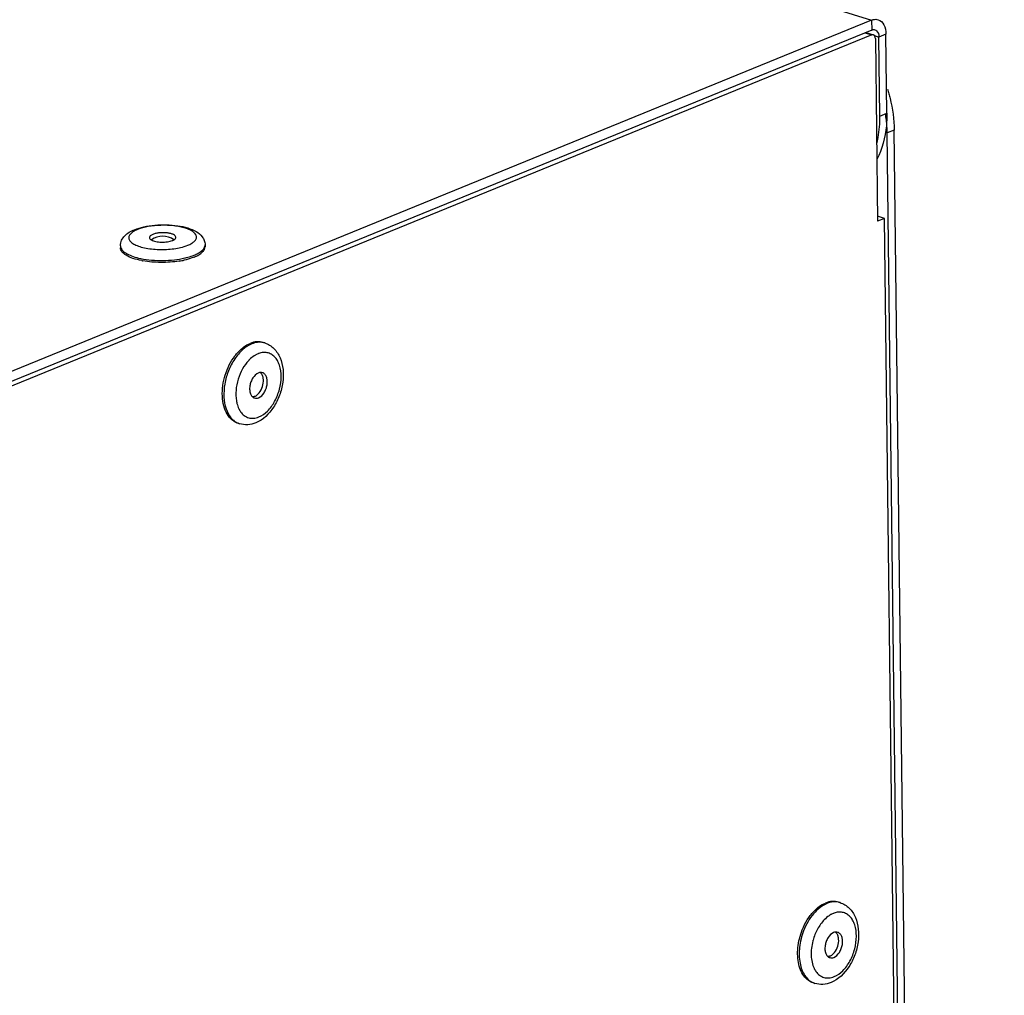
# Model space of a CAD drawing. Units: millimetres. Extents: x 0 to 7000, y 0 to 4950.
# Drawn here: x 3314 to 3407, y 1508 to 1600 of the extents above; entities that cross this region are included whole.
import ezdxf

# ---------------------------------------------------------------- set-up
doc = ezdxf.new("R2010")
doc.units = ezdxf.units.MM
doc.header["$LTSCALE"] = 385
for name, color, linetype in [('DIN7337A-4_0X7_0-AL-ST-ELVTEKEN', 7, 'CONTINUOUS'), ('P301A00010558TEKEN', 7, 'CONTINUOUS'), ('P302A10010500TEKEN', 7, 'CONTINUOUS'), ('P303A10000058TEKEN', 7, 'CONTINUOUS')]:
    doc.layers.add(name, color=color, linetype=linetype)

msp = doc.modelspace()

# ---------------------------------------------------------------- linework, layer by layer
at = {"layer": 'DIN7337A-4_0X7_0-AL-ST-ELVTEKEN', "color": 5, "linetype": 'Continuous'}
for p, q in [((3323.525, 1579.128), (3323.527, 1578.941)), ((3331.524, 1579.225), (3331.527, 1579.038)), ((3329.617, 1577.98), (3329.625, 1577.982)), ((3329.617, 1577.98), (3329.625, 1577.982)), ((3337.166, 1569.948), (3337.018, 1569.995)), ((3334.792, 1562.309), (3334.644, 1562.355)), ((3391.557, 1517.062), (3391.408, 1517.108)), ((3389.183, 1509.422), (3389.034, 1509.469))]:
    msp.add_line(p, q, dxfattribs=at)
for centre, radius, start, end in [((3327.536, 1578.231), 1.812, 54.58784, 126.70413), ((3326.946, 1585.188), 7.408, 258.08837, 258.41917), ((3327.962, 1585.177), 7.385, 283.01254, 283.31933), ((3327.045, 1585.491), 7.907, 259.0329, 259.83874), ((3327.658, 1586.515), 8.94, 279.18246, 279.86471), ((3327.746, 1586.017), 8.434, 279.85423, 281.59455), ((3327.852, 1585.493), 7.9, 281.60431, 282.37639), ((3336.698, 1568.44), 1.579, 72.74, 78.32818), ((3337.387, 1566.894), 2.208, 117.35003, 119.70684), ((3337.307, 1567.053), 2.03, 112.25047, 117.38809), ((3337.248, 1567.194), 1.878, 110.16144, 112.20569), ((3338.128, 1565.951), 3.413, 136.03776, 136.50839), ((3338.07, 1566.008), 3.331, 134.44723, 136.04235), ((3336.334, 1566.666), 0.644, 40.78305, 41.70206), ((3335.227, 1566.363), 1.812, 321.16972, 4.30405), ((3335.912, 1565.635), 0.803, 292.27921, 298.55334), ((3337.77, 1565.043), 3.33, 189.49863, 191.05779), ((3336.708, 1564.701), 2.211, 205.80033, 207.92095), ((3335.262, 1563.819), 1.581, 247.10423, 252.72973), ((3391.088, 1515.554), 1.579, 72.74, 78.32818), ((3391.778, 1514.008), 2.208, 117.35003, 119.70684), ((3391.697, 1514.166), 2.03, 112.25047, 117.38809), ((3391.638, 1514.307), 1.878, 110.16144, 112.20569), ((3390.724, 1513.779), 0.644, 40.78305, 41.70206), ((3393.897, 1512.146), 5.079, 164.47646, 165.23942), ((3389.617, 1513.476), 1.812, 321.16972, 4.30405), ((3390.302, 1512.749), 0.803, 292.27921, 298.55334), ((3391.098, 1511.814), 2.211, 205.80033, 207.92095), ((3389.652, 1510.932), 1.581, 247.10423, 252.72973)]:
    msp.add_arc(centre, radius, start, end, dxfattribs=at)
for points, knots in [([(3323.525, 1579.128), (3323.523, 1579.308), (3323.602, 1579.668), (3323.918, 1580.104), (3324.347, 1580.429), (3324.671, 1580.586), (3324.843, 1580.656)], [0, 0, 0, 0, 0.253005, 0.496952, 0.74043, 1, 1, 1, 1]), ([(3325.136, 1580.663), (3324.988, 1580.602), (3324.731, 1580.476), (3324.432, 1580.236), (3324.308, 1579.986), (3324.319, 1579.797), (3324.372, 1579.662), (3324.468, 1579.534), (3324.662, 1579.36), (3325.007, 1579.172), (3325.52, 1578.996), (3325.907, 1578.914), (3326.117, 1578.88)], [0, 0, 0, 0, 0.142522, 0.252865, 0.337557, 0.376807, 0.418245, 0.464763, 0.518217, 0.64878, 0.810976, 1, 1, 1, 1]), ([(3324.843, 1580.656), (3325.131, 1580.774), (3325.77, 1580.958), (3326.787, 1581.105), (3327.861, 1581.137), (3328.908, 1581.053), (3329.857, 1580.854), (3330.669, 1580.533), (3331.214, 1580.1), (3331.472, 1579.631), (3331.523, 1579.361), (3331.524, 1579.225)], [0, 0, 0, 0, 0.123661, 0.262032, 0.407212, 0.54891, 0.678004, 0.790603, 0.893296, 0.945935, 1, 1, 1, 1]), ([(3329.895, 1579.184), (3330.023, 1579.236), (3330.25, 1579.345), (3330.526, 1579.546), (3330.673, 1579.743), (3330.717, 1579.904), (3330.714, 1580.16), (3330.451, 1580.442), (3330.06, 1580.654), (3329.635, 1580.812), (3329.134, 1580.935), (3328.364, 1581.053), (3327.351, 1581.091), (3326.191, 1580.98), (3325.456, 1580.794), (3325.136, 1580.663)], [0, 0, 0, 0, 0.057728, 0.10451, 0.141469, 0.157588, 0.1732, 0.246702, 0.298918, 0.361898, 0.434399, 0.514399, 0.686453, 0.855635, 1, 1, 1, 1]), ([(3326.586, 1580.212), (3326.539, 1580.193), (3326.454, 1580.152), (3326.329, 1580.067), (3326.265, 1579.969), (3326.266, 1579.908)], [0, 0, 0, 0, 0.33232, 0.605892, 1, 1, 1, 1]), ([(3326.266, 1579.908), (3326.266, 1579.865), (3326.313, 1579.767), (3326.398, 1579.709), (3326.448, 1579.68)], [0, 0, 0, 0, 0.424278, 1, 1, 1, 1]), ([(3328.765, 1579.939), (3328.764, 1580.05), (3328.603, 1580.168), (3328.421, 1580.243), (3328.227, 1580.304), (3327.95, 1580.353), (3327.592, 1580.377), (3327.229, 1580.362), (3326.89, 1580.311), (3326.679, 1580.25), (3326.586, 1580.212)], [0, 0, 0, 0, 0.143365, 0.19849, 0.260797, 0.403012, 0.560149, 0.720118, 0.870456, 1, 1, 1, 1]), ([(3328.586, 1579.704), (3328.636, 1579.734), (3328.72, 1579.795), (3328.766, 1579.895), (3328.765, 1579.939)], [0, 0, 0, 0, 0.576409, 1, 1, 1, 1]), ([(3325.541, 1577.728), (3325.26, 1577.782), (3324.755, 1577.909), (3324.183, 1578.149), (3323.844, 1578.383), (3323.668, 1578.558), (3323.556, 1578.744), (3323.528, 1578.878), (3323.527, 1578.941)], [0, 0, 0, 0, 0.345005, 0.626637, 0.74142, 0.839503, 0.923804, 1, 1, 1, 1]), ([(3323.556, 1578.957), (3323.597, 1578.84), (3323.776, 1578.604), (3324.187, 1578.334), (3324.75, 1578.101), (3325.181, 1577.989), (3325.417, 1577.939)], [0, 0, 0, 0, 0.169354, 0.390374, 0.669072, 1, 1, 1, 1]), ([(3326.117, 1578.88), (3326.581, 1578.804), (3327.526, 1578.745), (3328.469, 1578.826), (3328.932, 1578.913)], [0, 0, 0, 0, 0.499879, 1, 1, 1, 1]), ([(3326.448, 1579.68), (3326.572, 1579.608), (3326.892, 1579.514), (3327.407, 1579.462), (3327.945, 1579.494), (3328.294, 1579.573), (3328.445, 1579.635)], [0, 0, 0, 0, 0.210559, 0.479875, 0.760138, 1, 1, 1, 1]), ([(3328.445, 1579.635), (3328.458, 1579.64), (3328.506, 1579.66), (3328.553, 1579.684), (3328.586, 1579.704)], [0, 0, 0, 0, 0.266578, 1, 1, 1, 1]), ([(3328.932, 1578.913), (3329.021, 1578.93), (3329.348, 1578.998), (3329.67, 1579.092), (3329.895, 1579.184)], [0, 0, 0, 0, 0.271082, 1, 1, 1, 1]), ([(3330.499, 1578.252), (3330.626, 1578.304), (3330.859, 1578.413), (3331.223, 1578.645), (3331.439, 1578.878), (3331.496, 1579.048)], [0, 0, 0, 0, 0.31715, 0.588381, 1, 1, 1, 1]), ([(3330.501, 1578.065), (3330.652, 1578.127), (3330.922, 1578.255), (3331.255, 1578.49), (3331.473, 1578.748), (3331.528, 1578.948), (3331.527, 1579.038)], [0, 0, 0, 0, 0.329477, 0.600667, 0.817995, 1, 1, 1, 1]), ([(3331.496, 1579.048), (3331.501, 1579.062), (3331.517, 1579.12), (3331.525, 1579.18), (3331.524, 1579.225)], [0, 0, 0, 0, 0.255959, 1, 1, 1, 1]), ([(3325.459, 1577.93), (3325.789, 1577.863), (3326.482, 1577.767), (3327.541, 1577.73), (3328.598, 1577.793), (3329.288, 1577.905), (3329.617, 1577.98)], [0, 0, 0, 0, 0.241667, 0.499954, 0.758265, 1, 1, 1, 1]), ([(3330.501, 1578.065), (3330.43, 1578.036), (3330.118, 1577.919), (3329.796, 1577.832), (3329.545, 1577.777)], [0, 0, 0, 0, 0.230691, 1, 1, 1, 1]), ([(3329.663, 1577.991), (3329.739, 1578.009), (3330.022, 1578.081), (3330.301, 1578.171), (3330.499, 1578.252)], [0, 0, 0, 0, 0.266893, 1, 1, 1, 1]), ([(3329.084, 1577.689), (3328.512, 1577.597), (3327.361, 1577.517), (3326.21, 1577.607), (3325.65, 1577.707)], [0, 0, 0, 0, 0.504747, 1, 1, 1, 1]), ([(3335.934, 1569.864), (3335.622, 1569.737), (3335.008, 1569.323), (3334.266, 1568.435), (3333.695, 1567.324), (3333.35, 1566.095), (3333.264, 1564.868), (3333.446, 1563.76), (3333.836, 1562.989), (3334.272, 1562.561), (3334.519, 1562.416), (3334.647, 1562.362)], [0, 0, 0, 0, 0.113444, 0.243669, 0.385546, 0.530752, 0.670161, 0.796076, 0.904733, 0.953555, 1, 1, 1, 1]), ([(3334.35, 1568.732), (3334.453, 1568.868), (3334.854, 1569.343), (3335.367, 1569.74), (3335.785, 1569.91)], [0, 0, 0, 0, 0.274035, 1, 1, 1, 1]), ([(3337.018, 1569.995), (3336.826, 1570.054), (3336.399, 1570.099), (3335.986, 1569.992), (3335.785, 1569.91)], [0, 0, 0, 0, 0.481092, 1, 1, 1, 1]), ([(3337.017, 1569.987), (3336.844, 1570.023), (3336.47, 1570.035), (3336.11, 1569.936), (3335.934, 1569.864)], [0, 0, 0, 0, 0.481844, 1, 1, 1, 1]), ([(3337.166, 1569.948), (3337.328, 1569.898), (3337.641, 1569.756), (3338.188, 1569.327), (3338.686, 1568.548), (3338.946, 1567.428), (3338.913, 1566.211), (3338.604, 1564.991), (3337.905, 1563.566), (3337.01, 1562.682), (3336.318, 1562.399)], [0, 0, 0, 0, 0.055229, 0.110896, 0.225313, 0.348578, 0.481399, 0.619436, 0.755731, 1, 1, 1, 1]), ([(3333.162, 1564.907), (3333.13, 1565.583), (3333.333, 1566.951), (3333.941, 1568.193), (3334.35, 1568.732)], [0, 0, 0, 0, 0.500003, 1, 1, 1, 1]), ([(3336.293, 1568.812), (3336.245, 1568.785), (3336.046, 1568.661), (3335.864, 1568.51), (3335.737, 1568.386)], [0, 0, 0, 0, 0.23876, 1, 1, 1, 1]), ([(3336.611, 1562.955), (3336.913, 1563.079), (3337.501, 1563.511), (3338.159, 1564.43), (3338.601, 1565.554), (3338.765, 1566.73), (3338.646, 1567.667), (3338.379, 1568.285), (3338.116, 1568.646), (3337.79, 1568.906), (3337.412, 1569.05), (3337.003, 1569.07), (3336.733, 1569.005), (3336.601, 1568.956)], [0, 0, 0, 0, 0.119696, 0.259353, 0.40969, 0.557463, 0.690318, 0.749067, 0.802606, 0.852126, 0.899782, 0.948256, 1, 1, 1, 1]), ([(3335.653, 1568.3), (3335.425, 1568.06), (3335.024, 1567.495), (3334.617, 1566.533), (3334.414, 1565.51), (3334.43, 1564.819), (3334.485, 1564.493)], [0, 0, 0, 0, 0.241972, 0.500563, 0.758854, 1, 1, 1, 1]), ([(3336.56, 1567.111), (3336.347, 1567.024), (3336.073, 1566.741), (3335.85, 1566.291), (3335.746, 1565.896), (3335.727, 1565.507), (3335.797, 1565.159), (3335.953, 1564.886), (3336.119, 1564.776), (3336.203, 1564.75)], [0, 0, 0, 0, 0.244115, 0.387829, 0.534313, 0.673951, 0.798918, 0.906016, 1, 1, 1, 1]), ([(3336.945, 1567.137), (3336.885, 1567.156), (3336.752, 1567.17), (3336.623, 1567.137), (3336.56, 1567.111)], [0, 0, 0, 0, 0.481068, 1, 1, 1, 1]), ([(3336.588, 1564.776), (3336.801, 1564.863), (3337.075, 1565.146), (3337.298, 1565.596), (3337.403, 1565.991), (3337.421, 1566.381), (3337.352, 1566.728), (3337.196, 1567.001), (3337.03, 1567.111), (3336.945, 1567.137)], [0, 0, 0, 0, 0.244115, 0.387829, 0.534313, 0.673951, 0.798918, 0.906016, 1, 1, 1, 1]), ([(3336.917, 1566.943), (3336.91, 1566.956), (3336.882, 1567.006), (3336.849, 1567.054), (3336.821, 1567.086)], [0, 0, 0, 0, 0.258809, 1, 1, 1, 1]), ([(3337.034, 1566.499), (3337.031, 1566.54), (3337.013, 1566.692), (3336.969, 1566.843), (3336.917, 1566.943)], [0, 0, 0, 0, 0.268242, 1, 1, 1, 1]), ([(3334.644, 1562.355), (3334.433, 1562.421), (3334.017, 1562.657), (3333.555, 1563.248), (3333.256, 1564.022), (3333.176, 1564.601), (3333.162, 1564.907)], [0, 0, 0, 0, 0.212108, 0.443876, 0.706237, 1, 1, 1, 1]), ([(3336.217, 1564.892), (3336.202, 1564.886), (3336.143, 1564.864), (3336.081, 1564.85), (3336.035, 1564.846)], [0, 0, 0, 0, 0.259109, 1, 1, 1, 1]), ([(3336.296, 1564.93), (3336.327, 1564.946), (3336.456, 1565.027), (3336.566, 1565.135), (3336.639, 1565.226)], [0, 0, 0, 0, 0.232843, 1, 1, 1, 1]), ([(3334.501, 1564.404), (3334.513, 1564.344), (3334.564, 1564.116), (3334.642, 1563.894), (3334.717, 1563.738)], [0, 0, 0, 0, 0.261683, 1, 1, 1, 1]), ([(3336.203, 1564.75), (3336.263, 1564.731), (3336.397, 1564.717), (3336.526, 1564.751), (3336.588, 1564.776)], [0, 0, 0, 0, 0.481068, 1, 1, 1, 1]), ([(3334.754, 1563.665), (3334.764, 1563.647), (3334.804, 1563.574), (3334.848, 1563.504), (3334.884, 1563.453)], [0, 0, 0, 0, 0.254859, 1, 1, 1, 1]), ([(3334.884, 1563.453), (3334.98, 1563.316), (3335.204, 1563.074), (3335.642, 1562.851), (3336.133, 1562.807), (3336.454, 1562.891), (3336.611, 1562.955)], [0, 0, 0, 0, 0.257622, 0.498076, 0.739598, 1, 1, 1, 1]), ([(3336.318, 1562.399), (3336.076, 1562.301), (3335.564, 1562.173), (3335.037, 1562.233), (3334.792, 1562.309)], [0, 0, 0, 0, 0.505025, 1, 1, 1, 1]), ([(3390.324, 1516.978), (3389.834, 1516.778), (3389.163, 1516.213), (3388.502, 1515.262), (3388.229, 1514.69), (3388.113, 1514.388)], [0, 0, 0, 0, 0.456622, 0.721207, 1, 1, 1, 1]), ([(3388.741, 1515.846), (3388.844, 1515.981), (3389.244, 1516.457), (3389.757, 1516.853), (3390.176, 1517.024)], [0, 0, 0, 0, 0.274035, 1, 1, 1, 1]), ([(3391.408, 1517.108), (3391.216, 1517.168), (3390.789, 1517.213), (3390.377, 1517.106), (3390.176, 1517.024)], [0, 0, 0, 0, 0.481092, 1, 1, 1, 1]), ([(3391.408, 1517.1), (3391.234, 1517.136), (3390.86, 1517.149), (3390.501, 1517.05), (3390.324, 1516.978)], [0, 0, 0, 0, 0.481844, 1, 1, 1, 1]), ([(3391.557, 1517.062), (3391.718, 1517.012), (3392.031, 1516.87), (3392.578, 1516.44), (3393.076, 1515.662), (3393.337, 1514.542), (3393.303, 1513.325), (3392.994, 1512.105), (3392.295, 1510.679), (3391.401, 1509.796), (3390.708, 1509.513)], [0, 0, 0, 0, 0.055229, 0.110896, 0.225313, 0.348578, 0.481399, 0.619436, 0.755731, 1, 1, 1, 1]), ([(3388.062, 1514.675), (3388.109, 1514.781), (3388.3, 1515.19), (3388.538, 1515.578), (3388.741, 1515.846)], [0, 0, 0, 0, 0.256591, 1, 1, 1, 1]), ([(3390.683, 1515.926), (3390.629, 1515.895), (3390.404, 1515.754), (3390.203, 1515.579), (3390.062, 1515.433)], [0, 0, 0, 0, 0.237523, 1, 1, 1, 1]), ([(3391.001, 1510.069), (3391.303, 1510.192), (3391.891, 1510.625), (3392.549, 1511.544), (3392.991, 1512.668), (3393.156, 1513.843), (3393.036, 1514.78), (3392.77, 1515.399), (3392.507, 1515.759), (3392.18, 1516.019), (3391.802, 1516.164), (3391.393, 1516.184), (3391.123, 1516.119), (3390.991, 1516.07)], [0, 0, 0, 0, 0.119696, 0.259353, 0.40969, 0.557463, 0.690318, 0.749067, 0.802606, 0.852126, 0.899782, 0.948256, 1, 1, 1, 1]), ([(3389.034, 1509.469), (3388.859, 1509.523), (3388.514, 1509.702), (3388.098, 1510.14), (3387.789, 1510.721), (3387.523, 1511.684), (3387.527, 1513.061), (3387.833, 1514.147), (3388.062, 1514.675)], [0, 0, 0, 0, 0.094189, 0.194664, 0.305632, 0.428568, 0.704421, 1, 1, 1, 1]), ([(3390.062, 1515.433), (3389.815, 1515.177), (3389.383, 1514.565), (3389.106, 1513.873), (3389.004, 1513.505)], [0, 0, 0, 0, 0.482974, 1, 1, 1, 1]), ([(3388.113, 1514.388), (3387.921, 1513.891), (3387.669, 1512.881), (3387.683, 1511.609), (3387.926, 1510.715), (3388.203, 1510.166), (3388.572, 1509.737), (3388.878, 1509.543), (3389.037, 1509.476)], [0, 0, 0, 0, 0.294438, 0.568397, 0.691351, 0.803218, 0.905033, 1, 1, 1, 1]), ([(3390.95, 1514.225), (3390.738, 1514.138), (3390.464, 1513.855), (3390.24, 1513.405), (3390.136, 1513.01), (3390.118, 1512.62), (3390.187, 1512.273), (3390.343, 1512), (3390.509, 1511.89), (3390.594, 1511.864)], [0, 0, 0, 0, 0.244115, 0.387829, 0.534313, 0.673951, 0.798918, 0.906016, 1, 1, 1, 1]), ([(3391.336, 1514.251), (3391.276, 1514.27), (3391.142, 1514.284), (3391.013, 1514.25), (3390.95, 1514.225)], [0, 0, 0, 0, 0.481068, 1, 1, 1, 1]), ([(3390.979, 1511.89), (3391.192, 1511.977), (3391.466, 1512.26), (3391.689, 1512.71), (3391.793, 1513.105), (3391.812, 1513.494), (3391.742, 1513.842), (3391.586, 1514.115), (3391.42, 1514.225), (3391.336, 1514.251)], [0, 0, 0, 0, 0.244115, 0.387829, 0.534313, 0.673951, 0.798918, 0.906016, 1, 1, 1, 1]), ([(3391.307, 1514.056), (3391.3, 1514.07), (3391.272, 1514.12), (3391.239, 1514.167), (3391.211, 1514.2)], [0, 0, 0, 0, 0.258809, 1, 1, 1, 1]), ([(3391.424, 1513.612), (3391.421, 1513.653), (3391.403, 1513.806), (3391.359, 1513.957), (3391.307, 1514.056)], [0, 0, 0, 0, 0.268242, 1, 1, 1, 1]), ([(3388.986, 1513.439), (3388.866, 1512.986), (3388.755, 1512.106), (3388.93, 1511.219), (3389.108, 1510.852)], [0, 0, 0, 0, 0.534861, 1, 1, 1, 1]), ([(3390.607, 1512.005), (3390.592, 1511.999), (3390.533, 1511.978), (3390.471, 1511.964), (3390.425, 1511.959)], [0, 0, 0, 0, 0.259109, 1, 1, 1, 1]), ([(3390.594, 1511.864), (3390.654, 1511.845), (3390.787, 1511.831), (3390.916, 1511.864), (3390.979, 1511.89)], [0, 0, 0, 0, 0.481068, 1, 1, 1, 1]), ([(3390.686, 1512.043), (3390.717, 1512.06), (3390.846, 1512.14), (3390.956, 1512.249), (3391.029, 1512.34)], [0, 0, 0, 0, 0.232843, 1, 1, 1, 1]), ([(3389.145, 1510.779), (3389.154, 1510.76), (3389.194, 1510.688), (3389.239, 1510.618), (3389.274, 1510.567)], [0, 0, 0, 0, 0.254859, 1, 1, 1, 1]), ([(3389.274, 1510.567), (3389.37, 1510.43), (3389.594, 1510.188), (3390.032, 1509.965), (3390.523, 1509.921), (3390.844, 1510.005), (3391.001, 1510.069)], [0, 0, 0, 0, 0.257622, 0.498076, 0.739598, 1, 1, 1, 1]), ([(3390.708, 1509.513), (3390.466, 1509.414), (3389.955, 1509.287), (3389.427, 1509.346), (3389.183, 1509.422)], [0, 0, 0, 0, 0.505025, 1, 1, 1, 1])]:
    msp.add_open_spline(points, degree=3, knots=knots, dxfattribs=at)
for points in [[(3323.525, 1579.128), (3323.526, 1579.07), (3323.537, 1579.011), (3323.556, 1578.957)], [(3336.814, 1567.094), (3336.793, 1567.118), (3336.769, 1567.141), (3336.744, 1567.161)], [(3391.204, 1514.207), (3391.183, 1514.232), (3391.159, 1514.254), (3391.134, 1514.274)]]:
    msp.add_open_spline(points, degree=3, dxfattribs=at)
at = {"layer": 'P301A00010558TEKEN', "color": 5, "linetype": 'Continuous'}
for p, q in [((3374.983, 1606.533), (3394.539, 1600.456)), ((3394.539, 1600.456), (3174.768, 1510.773)), ((3394.539, 1600.456), (3394.55, 1599.522)), ((3394.55, 1599.522), (3174.78, 1509.839)), ((3394.815, 1598.99), (3395.23, 1598.861)), ((3395.899, 1599.134), (3395.23, 1598.861)), ((3395.321, 1591.39), (3395.23, 1598.861)), ((3395.989, 1591.663), (3395.899, 1599.134)), ((3395.321, 1591.39), (3395.989, 1591.663))]:
    msp.add_line(p, q, dxfattribs=at)
for points, knots in [([(3394.539, 1600.456), (3394.591, 1600.477), (3394.788, 1600.543), (3395.01, 1600.543), (3395.155, 1600.498)], [0, 0, 0, 0, 0.267956, 1, 1, 1, 1]), ([(3395.155, 1600.498), (3395.383, 1600.427), (3395.81, 1599.998), (3395.895, 1599.439), (3395.899, 1599.134)], [0, 0, 0, 0, 0.438492, 1, 1, 1, 1]), ([(3394.858, 1599.543), (3394.914, 1599.526), (3395.155, 1599.384), (3395.228, 1599.073), (3395.23, 1598.861)], [0, 0, 0, 0, 0.214343, 1, 1, 1, 1]), ([(3395.027, 1588.752), (3395.079, 1588.96), (3395.264, 1589.827), (3395.329, 1590.718), (3395.321, 1591.39)], [0, 0, 0, 0, 0.241285, 1, 1, 1, 1]), ([(3395.989, 1591.663), (3395.994, 1591.261), (3395.937, 1589.765), (3395.553, 1588.263), (3395.043, 1587.29)], [0, 0, 0, 0, 0.267742, 1, 1, 1, 1])]:
    msp.add_open_spline(points, degree=3, knots=knots, dxfattribs=at)
msp.add_open_spline([(3394.55, 1599.522), (3394.646, 1599.561), (3394.76, 1599.574), (3394.858, 1599.543)], degree=3, dxfattribs=at)
at = {"layer": 'P302A10010500TEKEN', "color": 5, "linetype": 'Continuous'}
for p, q in [((3396.681, 1590.068), (3396.012, 1589.795)), ((3407.088, 731.812), (3396.681, 1590.068)), ((3406.419, 731.539), (3396.012, 1589.795))]:
    msp.add_line(p, q, dxfattribs=at)
for points, knots in [([(3396.031, 1593.944), (3396.078, 1593.799), (3396.166, 1593.508), (3396.245, 1593.214), (3396.282, 1593.067)], [0, 0, 0, 0, 0.500845, 1, 1, 1, 1]), ([(3395.989, 1590.409), (3395.976, 1590.612), (3395.94, 1591.019), (3395.884, 1591.424), (3395.852, 1591.628)], [0, 0, 0, 0, 0.496529, 1, 1, 1, 1]), ([(3396.012, 1589.795), (3396.011, 1589.897), (3396.006, 1590.102), (3395.995, 1590.306), (3395.989, 1590.409)], [0, 0, 0, 0, 0.497682, 1, 1, 1, 1])]:
    msp.add_open_spline(points, degree=3, knots=knots, dxfattribs=at)
msp.add_open_spline([(3396.282, 1593.067), (3396.527, 1592.088), (3396.668, 1591.076), (3396.681, 1590.068)], degree=3, dxfattribs=at)
at = {"layer": 'P303A10000058TEKEN', "color": 5, "linetype": 'Continuous'}
for p, q in [((3393.984, 1599.291), (3394.71, 1599.066)), ((3394.556, 1599.055), (3174.786, 1509.372)), ((3393.903, 1599.258), (3394.556, 1599.055)), ((3394.896, 1598.725), (3395.105, 1581.447)), ((3395.774, 1581.72), (3395.1, 1581.93)), ((3395.774, 1581.72), (3395.105, 1581.447)), ((3406.085, 731.402), (3395.774, 1581.72))]:
    msp.add_line(p, q, dxfattribs=at)
msp.add_open_spline([(3394.71, 1599.066), (3394.661, 1599.081), (3394.604, 1599.075), (3394.556, 1599.055)], degree=3, dxfattribs=at)
msp.add_open_spline([(3394.896, 1598.725), (3394.895, 1598.765), (3394.885, 1598.896), (3394.799, 1599.038), (3394.71, 1599.066)], degree=3, knots=[0, 0, 0, 0, 0.303835, 1, 1, 1, 1], dxfattribs=at)

doc.saveas('drawing.dxf')
